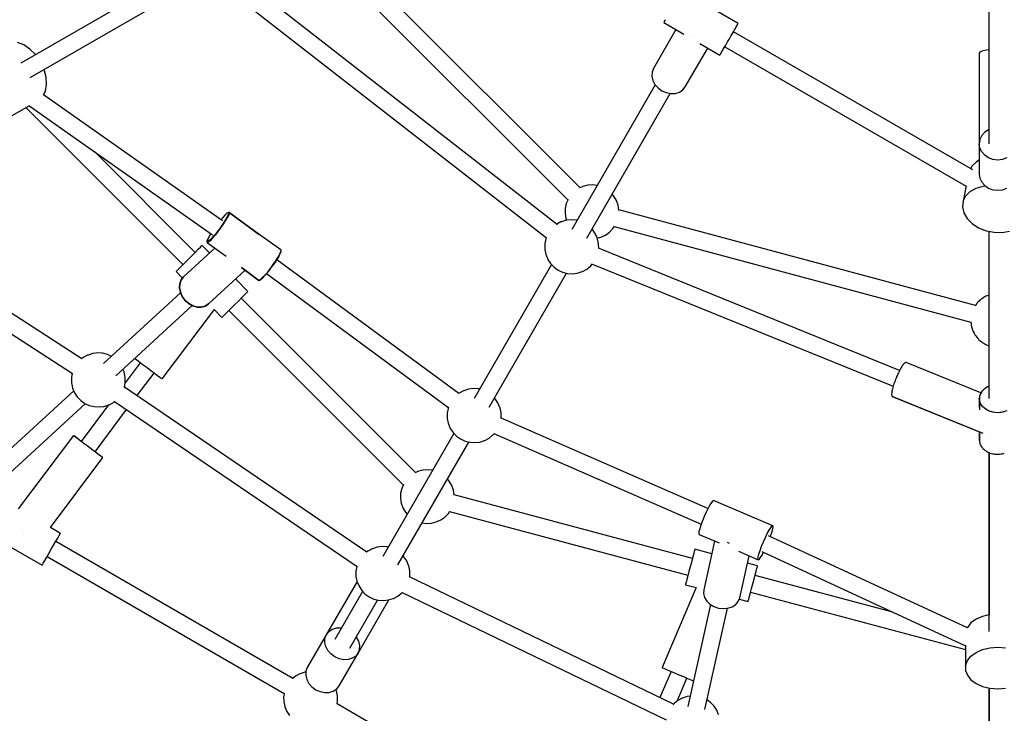
# Model space of a CAD drawing. Units: millimetres. Extents: x 7846 to 17101, y -4343 to 6648.
# Drawn here: x 10942 to 11852, y 1534 to 2176 of the extents above; entities that cross this region are included whole.
import ezdxf

# ---------------------------------------------------------------- set-up
doc = ezdxf.new("R2010")
doc.units = ezdxf.units.MM
doc.layers.add('PV-FCD', color=7, linetype='Continuous')

# ---------------------------------------------------------------- blocks, each defined once
blk = doc.blocks.new('*U1')
at = {"layer": 'PV-FCD'}
for p, q in [((2375.12, 2061.29), (2375.12, 2548.16)), ((1997.14, 2020.69), (1755.81, 2262.02)), ((1744.47, 2250.73), (1985.8, 2009.4)), ((1480.43, 2136.1), (1620.89, 2217.2)), ((1976.18, 1986.46), (1685.98, 2212.52)), ((1628.89, 2203.34), (1488.43, 2122.24)), ((1672.33, 2203.02), (1966.11, 1974.18)), ((2143.31, 2172.68), (2091.35, 2202.68)), ((2075.48, 2175.18), (2074.95, 2174.27)), ((2076, 2176.08), (2075.48, 2175.18)), ((2076, 2176.09), (2076, 2176.08)), ((2085.7, 2166.88), (2064.89, 2130.85)), ((2074.69, 2173.83), (2074.44, 2173.38)), ((2074.44, 2173.38), (2093.07, 2162.63)), ((2074.44, 2173.38), (2074.44, 2173.38)), ((2074.44, 2173.38), (2093.05, 2162.64)), ((2074.95, 2174.26), (2074.69, 2173.83)), ((2074.95, 2174.27), (2074.95, 2174.27)), ((2074.95, 2174.27), (2074.95, 2174.26)), ((2138.85, 2164.95), (2139.82, 2166.64)), ((2139.82, 2166.64), (2139.83, 2166.64)), ((2139.83, 2166.64), (2139.84, 2166.65)), ((2139.84, 2166.65), (2140.64, 2168.04)), ((2140.64, 2168.04), (2141.44, 2169.43)), ((2141.44, 2169.44), (2141.45, 2169.45)), ((2141.44, 2169.43), (2141.44, 2169.44)), ((2141.45, 2169.45), (2142.03, 2170.45)), ((2142.03, 2170.45), (2142.61, 2171.45)), ((2142.61, 2171.46), (2142.93, 2172.01)), ((2142.61, 2171.46), (2142.61, 2171.46)), ((2142.61, 2171.45), (2142.61, 2171.46)), ((2142.93, 2172.01), (2143.25, 2172.56)), ((2143.25, 2172.56), (2143.28, 2172.62)), ((2143.25, 2172.56), (2143.25, 2172.56)), ((2143.25, 2172.56), (2143.25, 2172.56)), ((2143.28, 2172.62), (2143.31, 2172.68)), ((2101.98, 2161.09), (2101.97, 2161.1)), ((2101.99, 2161.09), (2101.98, 2161.09)), ((2133.51, 2155.69), (2134.61, 2157.6)), ((2134.61, 2157.6), (2135.71, 2159.51)), ((2135.71, 2159.51), (2135.72, 2159.52)), ((2135.72, 2159.53), (2136.8, 2161.39)), ((2135.72, 2159.52), (2135.72, 2159.53)), ((2136.8, 2161.39), (2137.87, 2163.25)), ((2137.87, 2163.25), (2137.88, 2163.26)), ((2137.88, 2163.27), (2138.85, 2164.95)), ((2137.88, 2163.26), (2137.88, 2163.27)), ((2360.16, 2037.19), (2138.86, 2164.96)), ((1482.87, 2152.77), (1477.05, 2154.91)), ((1488.62, 2148.91), (1482.87, 2152.77)), ((1493.73, 2143.78), (1488.62, 2148.91)), ((2094.34, 2113.85), (2115.14, 2149.88)), ((2107.77, 2154.14), (2126.4, 2143.38)), ((2107.79, 2154.13), (2126.4, 2143.38)), ((2128.72, 2147.41), (2129.48, 2148.72)), ((2129.48, 2148.72), (2129.49, 2148.73)), ((2129.49, 2148.74), (2130.43, 2150.36)), ((2129.49, 2148.73), (2129.49, 2148.74)), ((2130.43, 2150.36), (2131.37, 2151.99)), ((2130.86, 2151.1), (2354.09, 2022.22)), ((2131.37, 2152), (2131.38, 2152.01)), ((2131.37, 2151.99), (2131.37, 2152)), ((2131.38, 2152.01), (2132.44, 2153.84)), ((2132.44, 2153.84), (2133.49, 2155.67)), ((2133.49, 2155.67), (2133.5, 2155.68)), ((2133.5, 2155.68), (2133.51, 2155.69)), ((2374.62, 2148.15), (2371.1, 2147.58)), ((2375.12, 2148.2), (2374.62, 2148.15)), ((2126.4, 2143.38), (2126.65, 2143.83)), ((2126.4, 2143.38), (2126.4, 2143.38)), ((2126.65, 2143.83), (2126.91, 2144.26)), ((2126.91, 2144.27), (2127.44, 2145.18)), ((2126.91, 2144.27), (2126.91, 2144.27)), ((2126.91, 2144.26), (2126.91, 2144.27)), ((2127.44, 2145.18), (2127.96, 2146.08)), ((2127.96, 2146.09), (2127.97, 2146.1)), ((2127.96, 2146.08), (2127.96, 2146.09)), ((2127.97, 2146.1), (2128.72, 2147.41)), ((2366.7, 2145.95), (2366.12, 2145.01)), ((2366.12, 2145.01), (2366.12, 2061.29)), ((2368.39, 2146.83), (2366.7, 2145.95)), ((2371.1, 2147.58), (2368.39, 2146.83)), ((1503.62, 2122.93), (1501.73, 2129.92)), ((2064.89, 2130.85), (2063.61, 2127.47)), ((1504.09, 2116.03), (1503.62, 2122.93)), ((2063.61, 2127.47), (2063.42, 2123.74)), ((2063.42, 2123.74), (2064.33, 2119.92)), ((1503.03, 2109.91), (1504.09, 2116.03)), ((2066.63, 2115.86), (1989.36, 1982.03)), ((2064.33, 2119.92), (2066.28, 2116.26)), ((2066.28, 2116.26), (2069.15, 2113.02)), ((2069.15, 2113.02), (2072.72, 2110.41)), ((2092.05, 2111.05), (2094.34, 2113.85)), ((1666.66, 1990.14), (1501.27, 2106.54)), ((1501.3, 2106.53), (1503.03, 2109.91)), ((2003.25, 1974.08), (2080.49, 2107.86)), ((2072.72, 2110.41), (2076.77, 2108.62)), ((2076.77, 2108.62), (2081.01, 2107.76)), ((2081.01, 2107.76), (2085.15, 2107.9)), ((2085.15, 2107.9), (2088.92, 2109.02)), ((2088.92, 2109.02), (2092.05, 2111.05)), ((1470.11, 2086.26), (1487.85, 2096.5)), ((1484.83, 2094.76), (1630.07, 1949.52)), ((1487.73, 2096.59), (1657.43, 1977.15)), ((2368.39, 2068.81), (2366.7, 2065.18)), ((2371.1, 2071.92), (2368.39, 2068.81)), ((2374.62, 2074.31), (2371.1, 2071.92)), ((2375.12, 2074.5), (2374.62, 2074.31)), ((2366.7, 2065.18), (2366.12, 2061.29)), ((2366.7, 2057.39), (2366.12, 2061.29)), ((2366.12, 2061.29), (2366.12, 2033.33)), ((2368.39, 2053.77), (2366.7, 2057.39)), ((1641.38, 1960.84), (1548.17, 2054.05)), ((2371.1, 2050.65), (2368.39, 2053.77)), ((2374.62, 2048.26), (2371.1, 2050.65)), ((2378.72, 2046.76), (2374.62, 2048.26)), ((2391.62, 2048.26), (2387.52, 2046.76)), ((2359.36, 2040.65), (2358.2, 2038.32)), ((2363.44, 2044.75), (2359.36, 2040.65)), ((2366.12, 2046.25), (2363.44, 2044.75)), ((2383.12, 2046.25), (2378.72, 2046.76)), ((2387.52, 2046.76), (2383.12, 2046.25)), ((2366.12, 2033.33), (2366.7, 2029.44)), ((1999.8, 2021.92), (1996.78, 2020.53)), ((2004.26, 2023.04), (1999.8, 2021.92)), ((2008.84, 2023.32), (2004.26, 2023.04)), ((2012.91, 2022.82), (2008.84, 2023.32)), ((2354.11, 2022.33), (2351.15, 2008.28)), ((2363.15, 2020.34), (2369.73, 2022.21)), ((2366.7, 2029.44), (2368.39, 2025.81)), ((2368.39, 2025.81), (2371.1, 2022.7)), ((2369.73, 2022.21), (2371.61, 2022.34)), ((2371.1, 2022.7), (2374.62, 2020.31)), ((2028.39, 2012.82), (2026.74, 2014.76)), ((2030.69, 2008.85), (2028.39, 2012.82)), ((2351.15, 2008.28), (2353.56, 2013.16)), ((2353.56, 2013.16), (2357.65, 2017.26)), ((2357.65, 2017.26), (2363.15, 2020.34)), ((2374.62, 2020.31), (2378.72, 2018.8)), ((2378.72, 2018.8), (2383.12, 2018.29)), ((2383.12, 2018.29), (2387.52, 2018.8)), ((2387.52, 2018.8), (2391.62, 2020.31)), ((1536.48, 1862.33), (1319.84, 2002.88)), ((1984.35, 2005.99), (1983.37, 2001.5)), ((1985.96, 2009.77), (1984.35, 2005.99)), ((2032.22, 2004.51), (2030.69, 2008.85)), ((2032.92, 1999.97), (2032.22, 2004.51)), ((2351.15, 2008.28), (2350.57, 2002.95)), ((2350.57, 2002.95), (2351.85, 1997.49)), ((1666.96, 1993.24), (1665.23, 1991.15)), ((1669.04, 1995.52), (1666.96, 1993.24)), ((1670.66, 1996.98), (1669.04, 1995.52)), ((1670.83, 1993.63), (1669.29, 1990.79)), ((1671.69, 1997.53), (1670.66, 1996.98)), ((1671.78, 1995.79), (1670.83, 1993.63)), ((1672.32, 1995.43), (1671.05, 1993.01)), ((1671.05, 1993.01), (1672.32, 1995.43)), ((1672.08, 1997.25), (1671.69, 1997.53)), ((1671.69, 1997.53), (1672.08, 1997.12)), ((1672.06, 1997.75), (1671.73, 1997.5)), ((1671.73, 1997.5), (1672.06, 1997.75)), ((1672.08, 1997.12), (1671.78, 1995.79)), ((1672.84, 1997.89), (1672.06, 1997.75)), ((1672.06, 1997.75), (1672.84, 1997.89)), ((1672.93, 1997.1), (1672.32, 1995.43)), ((1672.32, 1995.43), (1672.93, 1997.1)), ((1672.84, 1997.89), (1672.93, 1997.1)), ((1700.38, 1977.28), (1672.84, 1997.89)), ((1672.93, 1997.1), (1672.84, 1997.89)), ((1672.84, 1997.89), (1700.38, 1977.28)), ((1983.37, 2001.5), (1983.23, 1996.91)), ((1983.23, 1996.91), (1983.93, 1992.37)), ((2362.48, 1911.76), (2032.91, 2000.07)), ((2032.91, 1999.68), (2032.92, 1999.97)), ((2351.85, 1997.49), (2354.91, 1992.25)), ((1306.73, 1992.34), (1527.82, 1848.9)), ((1667.26, 1987.45), (1664.89, 1983.85)), ((1666.92, 1986.58), (1664.97, 1983.88)), ((1664.97, 1983.88), (1666.92, 1986.58)), ((1669.21, 1989.99), (1666.92, 1986.58)), ((1666.92, 1986.58), (1669.21, 1989.99)), ((1669.29, 1990.79), (1667.26, 1987.45)), ((1671.05, 1993.01), (1669.21, 1989.99)), ((1669.21, 1989.99), (1671.05, 1993.01)), ((1979.45, 1989), (1975.59, 1986.92)), ((1979.85, 1989.13), (1979.45, 1989)), ((1984.23, 1990.51), (1979.85, 1989.13)), ((1983.93, 1992.37), (1984.57, 1990.56)), ((1988.8, 1991.07), (1984.23, 1990.51)), ((1993.38, 1990.77), (1988.8, 1991.07)), ((1994.28, 1990.54), (1993.38, 1990.77)), ((2027.47, 1982.83), (2028.88, 1984.97)), ((2028.67, 1984.64), (2358.28, 1896.32)), ((2354.91, 1992.25), (2359.56, 1987.55)), ((2359.56, 1987.55), (2365.51, 1983.7)), ((1654.26, 1975.54), (1652.99, 1973.12)), ((1652.99, 1973.12), (1654.26, 1975.54)), ((1655.9, 1978.23), (1654.26, 1975.54)), ((1654.26, 1975.54), (1655.9, 1978.23)), ((1659.02, 1976.38), (1656.65, 1973.76)), ((1656.65, 1973.76), (1659.02, 1976.38)), ((1659.74, 1976.84), (1657.33, 1973.9)), ((1661.65, 1979.53), (1659.02, 1976.38)), ((1659.02, 1976.38), (1661.65, 1979.53)), ((1662.32, 1980.23), (1659.74, 1976.84)), ((1664.34, 1983.01), (1661.65, 1979.53)), ((1661.65, 1979.53), (1664.34, 1983.01)), ((1663.56, 1981.98), (1662.32, 1980.23)), ((1664.89, 1983.85), (1663.83, 1982.37)), ((1664.89, 1983.77), (1664.34, 1983.01)), ((1664.34, 1983.01), (1664.89, 1983.77)), ((1720.38, 1963.26), (1699.12, 1978.22)), ((2008.91, 1981.7), (2008.12, 1982.52)), ((2011.42, 1977.85), (2008.91, 1981.7)), ((2013.18, 1973.6), (2011.42, 1977.85)), ((2012.97, 1974.11), (2016.35, 1974.96)), ((2016.35, 1974.96), (2020.52, 1976.88)), ((2020.52, 1976.88), (2024.27, 1979.54)), ((2024.27, 1979.54), (2027.47, 1982.83)), ((2365.51, 1983.7), (2372.38, 1980.93)), ((2372.38, 1980.93), (2379.75, 1979.42)), ((2375.12, 1825.57), (2375.12, 1980.37)), ((2379.75, 1979.42), (2387.15, 1979.26)), ((2387.15, 1979.26), (2394.11, 1980.46)), ((1646.14, 1965.59), (1647.34, 1966.79)), ((1647.34, 1966.79), (1647.75, 1967.2)), ((1647.75, 1967.2), (1654.66, 1960.29)), ((1652.43, 1971.01), (1652.21, 1970.03)), ((1652.21, 1970.03), (1652.6, 1969.62)), ((1652.99, 1973.12), (1652.38, 1971.45)), ((1652.38, 1971.45), (1652.99, 1973.12)), ((1652.38, 1971.45), (1652.47, 1970.66)), ((1652.47, 1970.66), (1652.38, 1971.45)), ((1653.25, 1970.8), (1652.47, 1970.66)), ((1652.47, 1970.66), (1653.25, 1970.8)), ((1652.47, 1970.66), (1652.85, 1970.38)), ((1652.85, 1970.38), (1652.47, 1970.66)), ((1653.63, 1970.17), (1652.6, 1969.62)), ((1652.6, 1969.62), (1669.88, 1957.46)), ((1654.68, 1971.86), (1653.25, 1970.8)), ((1653.25, 1970.8), (1654.68, 1971.86)), ((1655.25, 1971.63), (1653.63, 1970.17)), ((1656.65, 1973.76), (1654.68, 1971.86)), ((1654.68, 1971.86), (1656.65, 1973.76)), ((1657.33, 1973.9), (1655.25, 1971.63)), ((1964.53, 1968.39), (1964.48, 1967.92)), ((1964.48, 1967.92), (1964.55, 1963.4)), ((1965.28, 1972.61), (1964.53, 1968.39)), ((1965.37, 1972.98), (1965.28, 1972.61)), ((1965.53, 1973.47), (1965.37, 1972.98)), ((1965.74, 1974.07), (1965.53, 1973.47)), ((1965.86, 1974.37), (1965.74, 1974.07)), ((2013.33, 1973.22), (2013.18, 1973.6)), ((2014.26, 1968.8), (2013.33, 1973.22)), ((2014.33, 1964.56), (2014.26, 1968.8)), ((1659.52, 1964.75), (1630.56, 1938.16)), ((1630.56, 1938.16), (1659.52, 1964.75)), ((1635.73, 1955.18), (1638.84, 1958.29)), ((1638.84, 1958.29), (1641.74, 1961.19)), ((1641.74, 1961.19), (1644.23, 1963.68)), ((1644.23, 1963.68), (1646.14, 1965.59)), ((1716.88, 1954.32), (1718.72, 1957.34)), ((1718.72, 1957.34), (1716.88, 1954.32)), ((1717.98, 1956.52), (1719.53, 1959.36)), ((1718.72, 1957.34), (1719.99, 1959.76)), ((1719.99, 1959.76), (1718.72, 1957.34)), ((1719.53, 1959.36), (1720.48, 1961.52)), ((1719.99, 1959.76), (1720.6, 1961.42)), ((1720.6, 1961.42), (1719.99, 1959.76)), ((1720.77, 1962.85), (1720.38, 1963.26)), ((1720.48, 1961.52), (1720.77, 1962.85)), ((1720.6, 1961.42), (1720.55, 1961.86)), ((1720.55, 1961.86), (1720.6, 1961.42)), ((1964.55, 1963.4), (1965.47, 1958.98)), ((1965.47, 1958.98), (1965.62, 1958.59)), ((1965.62, 1958.59), (1967.39, 1954.34)), ((2292.48, 1851.7), (2014.09, 1964.65)), ((1627.23, 1946.68), (1629.72, 1949.17)), ((1629.72, 1949.17), (1632.62, 1952.07)), ((1632.62, 1952.07), (1635.73, 1955.18)), ((1712.01, 1947.34), (1714.59, 1950.91)), ((1714.59, 1950.91), (1712.01, 1947.34)), ((1712.53, 1948.1), (1713.58, 1949.58)), ((1713.58, 1949.58), (1715.96, 1953.18)), ((1714.59, 1950.91), (1716.88, 1954.32)), ((1716.88, 1954.32), (1714.59, 1950.91)), ((1715.96, 1953.18), (1717.98, 1956.52)), ((1884.96, 1830.2), (1716.71, 1954.07)), ((1970.68, 1949.68), (1899.15, 1825.78)), ((1967.39, 1954.34), (1969.9, 1950.49)), ((1969.9, 1950.49), (1973.08, 1947.18)), ((2003.33, 1945.34), (2006.83, 1948.19)), ((2006.83, 1948.19), (2007.17, 1948.54)), ((2007.17, 1948.54), (2008.28, 1949.87)), ((2007.7, 1950.11), (2286.51, 1836.99)), ((1623.71, 1943.16), (1624.12, 1943.57)), ((1629.74, 1937.12), (1623.71, 1943.16)), ((1624.12, 1943.57), (1625.32, 1944.77)), ((1625.32, 1944.77), (1627.23, 1946.68)), ((1653.55, 1913.11), (1687.6, 1944.38)), ((1687.6, 1944.38), (1653.55, 1913.11)), ((1684.08, 1947.01), (1700.14, 1934.99)), ((1700.14, 1934.99), (1684.08, 1947.01)), ((1703.94, 1937.36), (1706.02, 1939.63)), ((1704.32, 1938.09), (1706.69, 1940.71)), ((1706.69, 1940.71), (1704.32, 1938.09)), ((1706.02, 1939.63), (1708.44, 1942.57)), ((1706.69, 1940.71), (1709.32, 1943.86)), ((1709.32, 1943.86), (1706.69, 1940.71)), ((1707.33, 1941.22), (1875.82, 1817.18)), ((1708.44, 1942.57), (1711.01, 1945.96)), ((1709.32, 1943.86), (1710.78, 1945.75)), ((1710.78, 1945.75), (1709.32, 1943.86)), ((1711.01, 1945.96), (1711.78, 1947.04)), ((1711.24, 1946.34), (1712.01, 1947.34)), ((1712.01, 1947.34), (1711.24, 1946.34)), ((1913.04, 1817.83), (1984.53, 1941.66)), ((1973.08, 1947.18), (1976.81, 1944.5)), ((1976.81, 1944.5), (1980.97, 1942.56)), ((1980.97, 1942.56), (1985.42, 1941.43)), ((1985.42, 1941.43), (1990.01, 1941.13)), ((1990.01, 1941.13), (1994.57, 1941.68)), ((1994.57, 1941.68), (1998.96, 1943.07)), ((1998.96, 1943.07), (1999.36, 1943.2)), ((1999.36, 1943.2), (2003.33, 1945.34)), ((1627.1, 1931.89), (1626.86, 1928)), ((1626.86, 1928), (1627.1, 1931.89)), ((1628.36, 1935.36), (1627.1, 1931.89)), ((1627.1, 1931.89), (1628.36, 1935.36)), ((1630.56, 1938.16), (1628.36, 1935.36)), ((1628.36, 1935.36), (1630.56, 1938.16)), ((1678.72, 1936.23), (1690.17, 1924.77)), ((1700.14, 1934.99), (1700.92, 1935.13)), ((1700.92, 1935.13), (1700.14, 1934.99)), ((1700.92, 1935.13), (1702.35, 1936.19)), ((1702.35, 1936.19), (1700.92, 1935.13)), ((1701.26, 1935.38), (1701.29, 1935.35)), ((1701.29, 1935.35), (1702.32, 1935.9)), ((1702.32, 1935.9), (1703.94, 1937.36)), ((1702.35, 1936.19), (1704.32, 1938.09)), ((1704.32, 1938.09), (1702.35, 1936.19)), ((1627.88, 1923.47), (1556.7, 1858.11)), ((1626.86, 1928), (1627.66, 1923.95)), ((1627.66, 1923.95), (1626.86, 1928)), ((1627.66, 1923.95), (1629.43, 1920.02)), ((1629.43, 1920.02), (1627.66, 1923.95)), ((1627.67, 1923.28), (1627.85, 1923.52)), ((1686.65, 1921.25), (1684.16, 1918.76)), ((1688.56, 1923.16), (1686.65, 1921.25)), ((1689.76, 1924.36), (1688.56, 1923.16)), ((1690.17, 1924.77), (1689.76, 1924.36)), ((2373.45, 1920.79), (2372.02, 1920.23)), ((2374.84, 1921.43), (2373.45, 1920.79)), ((2375.12, 1921.5), (2374.84, 1921.43)), ((1567.95, 1846.74), (1638.69, 1911.69)), ((1629.43, 1920.02), (1632.07, 1916.46)), ((1632.07, 1916.46), (1629.43, 1920.02)), ((1632.07, 1916.46), (1635.38, 1913.54)), ((1635.38, 1913.54), (1632.07, 1916.46)), ((1635.38, 1913.54), (1639.15, 1911.43)), ((1639.15, 1911.43), (1635.38, 1913.54)), ((1639.15, 1911.43), (1643.12, 1910.3)), ((1643.12, 1910.3), (1639.15, 1911.43)), ((1647.02, 1910.21), (1650.58, 1911.17)), ((1650.58, 1911.17), (1647.02, 1910.21)), ((1650.58, 1911.17), (1653.55, 1913.11)), ((1653.55, 1913.11), (1650.58, 1911.17)), ((1678.15, 1912.75), (1675.04, 1909.64)), ((1681.26, 1915.86), (1678.15, 1912.75)), ((1684.16, 1918.76), (1681.26, 1915.86)), ((1845.01, 1757.21), (1683.81, 1918.41)), ((2362.88, 1912.28), (2362.24, 1911.44)), ((2363.72, 1913.56), (2362.88, 1912.28)), ((2364.26, 1914.11), (2363.72, 1913.56)), ((2364.72, 1914.72), (2364.26, 1914.11)), ((2365.85, 1915.75), (2364.72, 1914.72)), ((2366.92, 1916.85), (2365.85, 1915.75)), ((2367.55, 1917.3), (2366.92, 1916.85)), ((2368.11, 1917.81), (2367.55, 1917.3)), ((2369.42, 1918.62), (2368.11, 1917.81)), ((2370.67, 1919.51), (2369.42, 1918.62)), ((2371.37, 1919.83), (2370.67, 1919.51)), ((2372.02, 1920.23), (2371.37, 1919.83)), ((1658.78, 1908.09), (1610.53, 1843.77)), ((1643.12, 1910.3), (1647.02, 1910.21)), ((1647.02, 1910.21), (1643.12, 1910.3)), ((1666.13, 1900.73), (1658.78, 1908.09)), ((1667.74, 1902.34), (1666.54, 1901.14)), ((1669.65, 1904.25), (1667.74, 1902.34)), ((1672.14, 1906.74), (1669.65, 1904.25)), ((1675.04, 1909.64), (1672.14, 1906.74)), ((1672.5, 1907.1), (1833.68, 1745.92)), ((1666.54, 1901.14), (1666.13, 1900.73)), ((2358.28, 1896.71), (2358.27, 1896.42)), ((2358.27, 1896.42), (2358.51, 1894.9)), ((2358.51, 1894.9), (2358.65, 1893.37)), ((2358.65, 1893.37), (2358.86, 1892.64)), ((2358.86, 1892.64), (2358.97, 1891.88)), ((2358.97, 1891.88), (2359.48, 1890.43)), ((2359.48, 1890.43), (2359.9, 1888.96)), ((2359.9, 1888.96), (2360.25, 1888.27)), ((2360.25, 1888.27), (2360.5, 1887.54)), ((2360.5, 1887.54), (2361.27, 1886.22)), ((2361.27, 1886.22), (2361.95, 1884.84)), ((2361.95, 1884.84), (2362.41, 1884.23)), ((2362.41, 1884.23), (2362.8, 1883.57)), ((2362.8, 1883.57), (2363.8, 1882.4)), ((2363.8, 1882.4), (2364.72, 1881.18)), ((2364.72, 1881.18), (2365.29, 1880.66)), ((2365.29, 1880.66), (2365.79, 1880.08)), ((2365.79, 1880.08), (2366.98, 1879.12)), ((2366.98, 1879.12), (2368.11, 1878.08)), ((2368.11, 1878.08), (2368.77, 1877.68)), ((2368.77, 1877.68), (2369.37, 1877.2)), ((2369.37, 1877.2), (2370.72, 1876.47)), ((2370.72, 1876.47), (2372.02, 1875.67)), ((2372.02, 1875.67), (2372.74, 1875.39)), ((2372.74, 1875.39), (2373.41, 1875.02)), ((2373.41, 1875.02), (2374.87, 1874.56)), ((1541.92, 1865.72), (1537.94, 1863.58)), ((1542.31, 1865.85), (1541.92, 1865.72)), ((1546.7, 1867.24), (1542.31, 1865.85)), ((1551.26, 1867.79), (1546.7, 1867.24)), ((1555.85, 1867.49), (1551.26, 1867.79)), ((1560.3, 1866.35), (1555.85, 1867.49)), ((1563.87, 1864.69), (1560.3, 1866.35)), ((2374.87, 1874.56), (2375.12, 1874.47)), ((1537.94, 1863.58), (1536.44, 1862.36)), ((1590.55, 1858.76), (1576.7, 1840.3)), ((1587.32, 1861.19), (1585.32, 1862.68)), ((1590.13, 1859.07), (1587.32, 1861.19)), ((1593.41, 1856.61), (1590.13, 1859.07)), ((1596.93, 1853.97), (1593.41, 1856.61)), ((2295.69, 1856.9), (2295.27, 1856.38)), ((2296.15, 1857.53), (2295.69, 1856.9)), ((2296.45, 1857.82), (2296.15, 1857.53)), ((2296.78, 1858.22), (2296.45, 1857.82)), ((2297.12, 1858.46), (2296.78, 1858.22)), ((2297.5, 1858.82), (2297.12, 1858.46)), ((2297.72, 1858.87), (2297.5, 1858.82)), ((2297.98, 1859.05), (2297.72, 1858.87)), ((2298.21, 1858.98), (2297.98, 1859.05)), ((2298.49, 1859.04), (2298.21, 1858.98)), ((2367.67, 1830.98), (2298.49, 1859.04)), ((1527.68, 1848.99), (1526.99, 1845.12)), ((1575.65, 1850.32), (1574.6, 1852.84)), ((1575.8, 1849.94), (1575.65, 1850.32)), ((1576.72, 1845.52), (1575.8, 1849.94)), ((1587.56, 1828.17), (1603.32, 1849.18)), ((1600.45, 1851.33), (1596.93, 1853.97)), ((1603.73, 1848.87), (1600.45, 1851.33)), ((1606.55, 1846.76), (1603.73, 1848.87)), ((2290.9, 1848.53), (2290.4, 1847.39)), ((2291.3, 1849.34), (2290.9, 1848.53)), ((2291.7, 1850.2), (2291.3, 1849.34)), ((2292.22, 1851.17), (2291.7, 1850.2)), ((2292.73, 1852.21), (2292.22, 1851.17)), ((2293.13, 1852.88), (2292.73, 1852.21)), ((2293.53, 1853.64), (2293.13, 1852.88)), ((2294.02, 1854.41), (2293.53, 1853.64)), ((2294.53, 1855.28), (2294.02, 1854.41)), ((2294.88, 1855.77), (2294.53, 1855.28)), ((2295.27, 1856.38), (2294.88, 1855.77)), ((1526.99, 1845.12), (1526.94, 1844.64)), ((1526.94, 1844.64), (1527.02, 1840.12)), ((1527.02, 1840.12), (1527.94, 1835.7)), ((1575.99, 1836.31), (1576.74, 1840.52)), ((1576.79, 1841), (1576.72, 1845.52)), ((1576.74, 1840.52), (1576.79, 1841)), ((1608.71, 1845.14), (1606.55, 1846.76)), ((1610.07, 1844.12), (1608.71, 1845.14)), ((1610.53, 1843.77), (1610.07, 1844.12)), ((2287.24, 1839.27), (2286.84, 1838.13)), ((2287.59, 1840.37), (2287.24, 1839.27)), ((2287.93, 1841.28), (2287.59, 1840.37)), ((2288.24, 1842.17), (2287.93, 1841.28)), ((2288.7, 1843.33), (2288.24, 1842.17)), ((2289.14, 1844.49), (2288.7, 1843.33)), ((2289.53, 1845.38), (2289.14, 1844.49)), ((2289.89, 1846.28), (2289.53, 1845.38)), ((2290.4, 1847.39), (2289.89, 1846.28)), ((1529.13, 1832.8), (1435.32, 1746.65)), ((1527.94, 1835.7), (1528.09, 1835.32)), ((1528.09, 1835.32), (1529.85, 1831.07)), ((1529.85, 1831.07), (1532.37, 1827.22)), ((1575.84, 1835.74), (1575.9, 1835.93)), ((1575.9, 1835.93), (1575.99, 1836.31)), ((1799.87, 1683.57), (1575.94, 1836.08)), ((1885.26, 1830.61), (1884.86, 1830.28)), ((1889.24, 1832.75), (1885.26, 1830.61)), ((1889.64, 1832.88), (1889.24, 1832.75)), ((1894.02, 1834.26), (1889.64, 1832.88)), ((1898.59, 1834.82), (1894.02, 1834.26)), ((1903.17, 1834.52), (1898.59, 1834.82)), ((1904.07, 1834.29), (1903.17, 1834.52)), ((2285.1, 1829.72), (2285.07, 1829.08)), ((2285.17, 1830.85), (2285.08, 1830.25)), ((2285.08, 1830.25), (2285.1, 1829.72)), ((2285.2, 1831.35), (2285.17, 1830.85)), ((2285.37, 1832.22), (2285.2, 1831.35)), ((2285.49, 1833), (2285.37, 1832.22)), ((2285.68, 1833.76), (2285.49, 1833)), ((2285.81, 1834.44), (2285.68, 1833.76)), ((2286.1, 1835.48), (2285.81, 1834.44)), ((2286.34, 1836.45), (2286.1, 1835.48)), ((2286.62, 1837.31), (2286.34, 1836.45)), ((2286.84, 1838.13), (2286.62, 1837.31)), ((2367.57, 1830.85), (2366.32, 1827.58)), ((2368.39, 1832.1), (2366.7, 1828.95)), ((2369.88, 1833.76), (2367.57, 1830.85)), ((2371.1, 1834.8), (2368.39, 1832.1)), ((2373.09, 1836.12), (2369.88, 1833.76)), ((2374.62, 1836.88), (2371.1, 1834.8)), ((2375.12, 1836.96), (2373.09, 1836.12)), ((2375.12, 1837.04), (2374.62, 1836.88)), ((1446.57, 1735.28), (1539.87, 1820.95)), ((1532.37, 1827.22), (1535.54, 1823.9)), ((1535.54, 1823.9), (1539.28, 1821.22)), ((1539.28, 1821.22), (1543.44, 1819.28)), ((1561.82, 1819.92), (1565.8, 1822.06)), ((1565.8, 1822.06), (1567.2, 1823.2)), ((1566.88, 1822.94), (1791.01, 1670.31)), ((1918.69, 1825.45), (1917.91, 1826.27)), ((1921.21, 1821.6), (1918.69, 1825.45)), ((1922.97, 1817.35), (1921.21, 1821.6)), ((2285.07, 1829.08), (2285.14, 1828.8)), ((2285.14, 1828.8), (2285.16, 1828.39)), ((2285.16, 1828.39), (2285.31, 1828.15)), ((2285.31, 1828.15), (2285.41, 1827.78)), ((2285.41, 1827.78), (2369.38, 1793.71)), ((2285.6, 1827.7), (2285.7, 1827.54)), ((2285.7, 1827.54), (2368.35, 1794.01)), ((2366.7, 1828.95), (2366.12, 1825.57)), ((2366.7, 1822.19), (2366.12, 1825.57)), ((2366.12, 1825.57), (2366.12, 1817.22)), ((2366.32, 1827.58), (2366.21, 1824.17)), ((2367.26, 1820.86), (2366.21, 1824.17)), ((2366.21, 1824.17), (2366.21, 1815.3)), ((2368.39, 1819.04), (2366.7, 1822.19)), ((2369.38, 1817.87), (2367.26, 1820.86)), ((1561.28, 1819.74), (1536, 1786.04)), ((1543.44, 1819.28), (1547.89, 1818.15)), ((1547.89, 1818.15), (1552.47, 1817.85)), ((1548.77, 1776.46), (1577.97, 1815.39)), ((1552.47, 1817.85), (1557.04, 1818.4)), ((1557.04, 1818.4), (1561.42, 1819.79)), ((1561.42, 1819.79), (1561.82, 1819.92)), ((1874.32, 1812.14), (1874.27, 1811.67)), ((1874.27, 1811.67), (1874.34, 1807.15)), ((1875.07, 1816.36), (1874.32, 1812.14)), ((1875.16, 1816.73), (1875.07, 1816.36)), ((1875.32, 1817.22), (1875.16, 1816.73)), ((1875.41, 1817.48), (1875.32, 1817.22)), ((1923.12, 1816.97), (1922.97, 1817.35)), ((1924.04, 1812.55), (1923.12, 1816.97)), ((1924.12, 1808.03), (1924.04, 1812.55)), ((2371.1, 1816.33), (2368.39, 1819.04)), ((2372.45, 1815.4), (2369.38, 1817.87)), ((2374.62, 1814.26), (2371.1, 1816.33)), ((2376.24, 1813.63), (2372.45, 1815.4)), ((2378.72, 1812.95), (2374.62, 1814.26)), ((2380.49, 1812.66), (2376.24, 1813.63)), ((2383.12, 1812.51), (2378.72, 1812.95)), ((2384.93, 1812.58), (2380.49, 1812.66)), ((2387.52, 1812.95), (2383.12, 1812.51)), ((2389.24, 1813.39), (2384.93, 1812.58)), ((2391.62, 1814.26), (2387.52, 1812.95)), ((1874.34, 1807.15), (1875.26, 1802.73)), ((1875.26, 1802.73), (1875.41, 1802.34)), ((1875.41, 1802.34), (1877.18, 1798.09)), ((2115.33, 1723.92), (1923.67, 1807.81)), ((1924.08, 1807.64), (1924.12, 1808.03)), ((1880.47, 1793.43), (1814.79, 1679.67)), ((1877.18, 1798.09), (1879.69, 1794.24)), ((1879.69, 1794.24), (1882.87, 1790.93)), ((1916.96, 1792.29), (1917.63, 1793.1)), ((1917.47, 1793.17), (2109.04, 1709.32)), ((2366.12, 1794.91), (2366.12, 1787.16)), ((2366.21, 1794.87), (2366.21, 1785.76)), ((2376.22, 1794.42), (2376.23, 1794.43)), ((2376.22, 1794.42), (2376.22, 1794.42)), ((1528.79, 1791.45), (1477.83, 1723.51)), ((1529.25, 1791.1), (1528.79, 1791.45)), ((1529.25, 1791.1), (1528.79, 1791.45)), ((1530.61, 1790.08), (1529.25, 1791.1)), ((1530.61, 1790.09), (1529.25, 1791.1)), ((1532.78, 1788.47), (1530.61, 1790.09)), ((1532.76, 1788.45), (1530.61, 1790.08)), ((1535.58, 1786.34), (1532.76, 1788.45)), ((1535.59, 1786.36), (1532.78, 1788.47)), ((1538.86, 1783.88), (1535.58, 1786.34)), ((1536.01, 1786.05), (1535.59, 1786.36)), ((1542.38, 1781.24), (1538.86, 1783.88)), ((1828.68, 1671.71), (1894.32, 1785.41)), ((1882.87, 1790.93), (1886.6, 1788.25)), ((1886.6, 1788.25), (1890.76, 1786.31)), ((1890.76, 1786.31), (1895.21, 1785.18)), ((1895.21, 1785.18), (1899.8, 1784.88)), ((1899.8, 1784.88), (1904.36, 1785.43)), ((1904.36, 1785.43), (1908.75, 1786.82)), ((1908.75, 1786.82), (1909.14, 1786.95)), ((1909.14, 1786.95), (1913.12, 1789.09)), ((1913.12, 1789.09), (1916.62, 1791.94)), ((1916.62, 1791.94), (1916.96, 1792.29)), ((2366.12, 1787.16), (2366.21, 1786.59)), ((2366.21, 1785.76), (2366.52, 1784.78)), ((2366.52, 1784.78), (2366.7, 1783.78)), ((2366.7, 1783.78), (2367.04, 1783.13)), ((1545.9, 1778.6), (1542.38, 1781.24)), ((1549.18, 1776.14), (1545.9, 1778.6)), ((1549.19, 1776.16), (1548.78, 1776.47)), ((1552, 1774.03), (1549.18, 1776.14)), ((1552.01, 1774.04), (1549.19, 1776.16)), ((2367.04, 1783.13), (2367.26, 1782.45)), ((2367.26, 1782.45), (2367.89, 1781.56)), ((2367.89, 1781.56), (2368.39, 1780.63)), ((2368.39, 1780.63), (2368.95, 1780.07)), ((2368.95, 1780.07), (2369.38, 1779.46)), ((2369.38, 1779.46), (2370.29, 1778.73)), ((2370.29, 1778.73), (2371.1, 1777.92)), ((2371.1, 1777.92), (2371.82, 1777.5)), ((2371.82, 1777.5), (2372.45, 1776.99)), ((2372.45, 1776.99), (2373.57, 1776.46)), ((2373.57, 1776.46), (2374.62, 1775.85)), ((2374.62, 1775.85), (2375.46, 1775.58)), ((2375.12, 1775.69), (2375.12, 1625.63)), ((2375.12, 1610.27), (2375.12, 1775.69)), ((2375.46, 1775.58), (2376.24, 1775.21)), ((2376.24, 1775.21), (2377.5, 1774.93)), ((2377.5, 1774.93), (2378.72, 1774.54)), ((2387.52, 1774.54), (2388.36, 1774.81)), ((2388.36, 1774.81), (2389.24, 1774.98)), ((1507.49, 1706.39), (1555.99, 1771.05)), ((1554.16, 1772.41), (1552, 1774.03)), ((1554.17, 1772.42), (1552.01, 1774.04)), ((1555.52, 1771.39), (1554.16, 1772.41)), ((1555.53, 1771.4), (1554.17, 1772.42)), ((1555.99, 1771.05), (1555.52, 1771.39)), ((1555.99, 1771.05), (1555.53, 1771.4)), ((2378.72, 1774.54), (2379.62, 1774.45)), ((2379.62, 1774.45), (2380.49, 1774.25)), ((2380.49, 1774.25), (2381.81, 1774.23)), ((2381.81, 1774.23), (2383.12, 1774.1)), ((2383.12, 1774.1), (2384.02, 1774.19)), ((2384.02, 1774.19), (2384.93, 1774.17)), ((2384.93, 1774.17), (2386.21, 1774.41)), ((2386.21, 1774.41), (2387.52, 1774.54)), ((1847.68, 1758.43), (1844.65, 1757.04)), ((1852.13, 1759.55), (1847.68, 1758.43)), ((1856.72, 1759.84), (1852.13, 1759.55)), ((1860.79, 1759.33), (1856.72, 1759.84)), ((1876.27, 1749.34), (1874.61, 1751.27)), ((1878.57, 1745.36), (1876.27, 1749.34)), ((1832.23, 1742.5), (1831.25, 1738.01)), ((1833.83, 1746.28), (1832.23, 1742.5)), ((1880.09, 1741.03), (1878.57, 1745.36)), ((1880.8, 1736.49), (1880.09, 1741.03)), ((1831.25, 1738.01), (1831.11, 1733.42)), ((1831.11, 1733.42), (1831.81, 1728.88)), ((2100.9, 1677.6), (1880.78, 1736.58)), ((1880.79, 1736.2), (1880.8, 1736.49)), ((2118.62, 1729.61), (2117.16, 1727.3)), ((2118.62, 1729.61), (2117.16, 1727.3)), ((2119.76, 1730.97), (2118.62, 1729.61)), ((2119.76, 1730.97), (2118.62, 1729.61)), ((2120.49, 1731.29), (2119.76, 1730.97)), ((2120.49, 1731.29), (2119.76, 1730.97)), ((2175.21, 1707.84), (2120.49, 1731.29)), ((2175.21, 1707.84), (2120.49, 1731.29)), ((1831.81, 1728.88), (1833.34, 1724.55)), ((1833.34, 1724.55), (1835.63, 1720.57)), ((1835.63, 1720.57), (1837.29, 1718.64)), ((1875.35, 1719.35), (1876.76, 1721.48)), ((1876.54, 1721.15), (2096.76, 1662.15)), ((2113.65, 1720.51), (2111.86, 1716.49)), ((2113.65, 1720.51), (2111.86, 1716.49)), ((2115.46, 1724.19), (2113.65, 1720.51)), ((2115.46, 1724.19), (2113.65, 1720.51)), ((2117.16, 1727.3), (2115.46, 1724.19)), ((2117.16, 1727.3), (2115.46, 1724.19)), ((1859.77, 1710.35), (1864.23, 1711.48)), ((1864.23, 1711.48), (1868.4, 1713.4)), ((1868.4, 1713.4), (1872.15, 1716.05)), ((1872.15, 1716.05), (1875.35, 1719.35)), ((2110.19, 1712.42), (2108.77, 1708.57)), ((2110.19, 1712.42), (2108.77, 1708.57)), ((2111.86, 1716.49), (2110.19, 1712.42)), ((2111.86, 1716.49), (2110.19, 1712.42)), ((1516.86, 1700.97), (1507.49, 1706.39)), ((1851.11, 1710.58), (1855.19, 1710.07)), ((1855.19, 1710.07), (1859.77, 1710.35)), ((2107.03, 1702.55), (2106.82, 1700.78)), ((2107.03, 1702.55), (2106.82, 1700.78)), ((2107.69, 1705.2), (2107.03, 1702.55)), ((2107.69, 1705.2), (2107.03, 1702.55)), ((2108.77, 1708.57), (2107.69, 1705.2)), ((2108.77, 1708.57), (2107.69, 1705.2)), ((2170.19, 1700.75), (2171.88, 1703.85)), ((2170.19, 1700.75), (2171.88, 1703.85)), ((2171.88, 1703.85), (2173.35, 1706.16)), ((2171.88, 1703.85), (2173.35, 1706.16)), ((2173.35, 1706.16), (2174.48, 1707.52)), ((2173.35, 1706.16), (2174.48, 1707.52)), ((2173.54, 1699.31), (2174.62, 1702.68)), ((2173.54, 1699.31), (2174.62, 1702.68)), ((2174.48, 1707.52), (2175.21, 1707.84)), ((2174.48, 1707.52), (2175.21, 1707.84)), ((2174.62, 1702.68), (2175.28, 1705.33)), ((2174.62, 1702.68), (2175.28, 1705.33)), ((2175.49, 1707.09), (2175.21, 1707.84)), ((2175.49, 1707.09), (2175.21, 1707.84)), ((2175.28, 1705.33), (2175.49, 1707.09)), ((2175.28, 1705.33), (2175.49, 1707.09)), ((1447.9, 1701.53), (1499.86, 1671.53)), ((1482.37, 1701.25), (1482.38, 1701.24)), ((1482.38, 1701.24), (1482.39, 1701.23)), ((1510.56, 1690.06), (1512.61, 1693.61)), ((1731.61, 1566.75), (1512.43, 1693.29)), ((1512.61, 1693.61), (1514.37, 1696.66)), ((1514.37, 1696.66), (1515.73, 1699)), ((1515.73, 1699), (1516.57, 1700.47)), ((1516.57, 1700.47), (1516.86, 1700.97)), ((2106.82, 1700.78), (2107.1, 1700.04)), ((2106.82, 1700.78), (2107.1, 1700.04)), ((2107.1, 1700.04), (2125.54, 1692.14)), ((2107.1, 1700.04), (2125.54, 1692.14)), ((2121.49, 1693.87), (2111.44, 1648.75)), ((2121.49, 1693.87), (2111.44, 1648.75)), ((2164.91, 1688.97), (2166.58, 1693.04)), ((2164.91, 1688.97), (2166.58, 1693.04)), ((2166.58, 1693.04), (2168.38, 1697.06)), ((2166.58, 1693.04), (2168.38, 1697.06)), ((2168.38, 1697.06), (2170.19, 1700.75)), ((2168.38, 1697.06), (2170.19, 1700.75)), ((2355.33, 1613.48), (2171.24, 1698.78)), ((2173.04, 1697.95), (2173.54, 1699.31)), ((2173.04, 1697.95), (2173.54, 1699.31)), ((1506.16, 1682.44), (1508.36, 1686.25)), ((1508.36, 1686.25), (1510.56, 1690.06)), ((1800.91, 1684.49), (1799.82, 1683.61)), ((1804.88, 1686.63), (1800.91, 1684.49)), ((1805.28, 1686.77), (1804.88, 1686.63)), ((1809.66, 1688.15), (1805.28, 1686.77)), ((1814.23, 1688.7), (1809.66, 1688.15)), ((1818.81, 1688.41), (1814.23, 1688.7)), ((1819.71, 1688.18), (1818.81, 1688.41)), ((2102.64, 1684.1), (2101.94, 1681.49)), ((2103.08, 1685.74), (2102.64, 1684.1)), ((2103.23, 1686.3), (2103.08, 1685.74)), ((2118.87, 1682.1), (2103.23, 1686.3)), ((2134.01, 1692.11), (2133.38, 1692.49)), ((2134.01, 1692.11), (2133.38, 1692.49)), ((2135.35, 1691.67), (2134.01, 1692.11)), ((2135.35, 1691.67), (2134.01, 1692.11)), ((2143.54, 1684.42), (2161.82, 1676.59)), ((2143.54, 1684.42), (2161.82, 1676.59)), ((2162.41, 1681.75), (2163.49, 1685.12)), ((2162.41, 1681.75), (2163.49, 1685.12)), ((2163.49, 1685.12), (2164.91, 1688.97)), ((2163.49, 1685.12), (2164.91, 1688.97)), ((2165.12, 1684.05), (2353.33, 1596.84)), ((1501, 1673.5), (1502.35, 1675.84)), ((1502.35, 1675.84), (1504.11, 1678.89)), ((1504.11, 1678.89), (1506.16, 1682.44)), ((1504.43, 1679.43), (1723.61, 1552.89)), ((1834.34, 1679.34), (1833.55, 1680.16)), ((1836.85, 1675.49), (1834.34, 1679.34)), ((1838.61, 1671.24), (1836.85, 1675.49)), ((2101.03, 1678.09), (2099.97, 1674.12)), ((2101.94, 1681.49), (2101.03, 1678.09)), ((2144.63, 1641.36), (2153.29, 1680.24)), ((2144.63, 1641.36), (2153.29, 1680.24)), ((2161.55, 1677.34), (2161.75, 1679.1)), ((2161.55, 1677.34), (2161.75, 1679.1)), ((2161.82, 1676.59), (2161.55, 1677.34)), ((2161.82, 1676.59), (2161.55, 1677.34)), ((2161.75, 1679.1), (2162.41, 1681.75)), ((2161.75, 1679.1), (2162.41, 1681.75)), ((2161.82, 1676.59), (2162.55, 1676.91)), ((2161.82, 1676.59), (2162.55, 1676.91)), ((2162.55, 1676.91), (2163.69, 1678.27)), ((2162.55, 1676.91), (2163.69, 1678.27)), ((2163.69, 1678.27), (2165.15, 1680.58)), ((2163.69, 1678.27), (2165.15, 1680.58)), ((2165.15, 1680.58), (2166.66, 1683.34)), ((2165.15, 1680.58), (2166.66, 1683.34)), ((1499.86, 1671.53), (1500.15, 1672.03)), ((1500.15, 1672.03), (1501, 1673.5)), ((1789.96, 1666.03), (1789.91, 1665.55)), ((1789.91, 1665.55), (1789.98, 1661.04)), ((1790.71, 1670.25), (1789.96, 1666.03)), ((1790.76, 1670.47), (1790.71, 1670.25)), ((1838.76, 1670.85), (1838.61, 1671.24)), ((1839.69, 1666.43), (1838.76, 1670.85)), ((1839.76, 1661.92), (1839.69, 1666.43)), ((2097.69, 1665.62), (2096.63, 1661.66)), ((2098.83, 1669.87), (2097.69, 1665.62)), ((2099.97, 1674.12), (2098.83, 1669.87)), ((2161.18, 1670.77), (2151.74, 1673.3)), ((2158.98, 1662.56), (2159.9, 1665.96)), ((2159.9, 1665.96), (2160.6, 1668.57)), ((2160.6, 1668.57), (2161.03, 1670.21)), ((2161.03, 1670.21), (2161.18, 1670.77)), ((1790.98, 1656.42), (1762.57, 1607.21)), ((1789.98, 1661.04), (1790.9, 1656.62)), ((1790.9, 1656.62), (1791.05, 1656.23)), ((2083.56, 1543.01), (1839.37, 1660.76)), ((1839.57, 1660.66), (1839.71, 1661.44)), ((1839.71, 1661.44), (1839.76, 1661.92)), ((2095.72, 1658.26), (2095.02, 1655.65)), ((2096.63, 1661.66), (2095.72, 1658.26)), ((2156.78, 1654.35), (2157.92, 1658.6)), ((2157.92, 1658.6), (2158.98, 1662.56)), ((2286.18, 1627.96), (2158.86, 1662.07)), ((1796.11, 1647.31), (1770.36, 1602.71)), ((1791.05, 1656.23), (1792.82, 1651.98)), ((1792.82, 1651.98), (1795.33, 1648.13)), ((1795.33, 1648.13), (1798.51, 1644.81)), ((2104.48, 1650.76), (2072.9, 1576.82)), ((2094.58, 1654.01), (2094.43, 1653.45)), ((2094.43, 1653.45), (2104.48, 1650.76)), ((2095.02, 1655.65), (2094.58, 1654.01)), ((2111.44, 1648.75), (2111.24, 1645.2)), ((2111.44, 1648.75), (2111.24, 1645.2)), ((2154.58, 1646.14), (2155.65, 1650.1)), ((2155.65, 1650.1), (2156.78, 1654.35)), ((1784.22, 1594.71), (1809.96, 1639.29)), ((1792.01, 1590.21), (1820.45, 1639.46)), ((1798.51, 1644.81), (1802.24, 1642.14)), ((1802.24, 1642.14), (1806.4, 1640.2)), ((1806.4, 1640.2), (1810.85, 1639.06)), ((1810.85, 1639.06), (1815.44, 1638.77)), ((1815.44, 1638.77), (1820, 1639.32)), ((1820, 1639.32), (1824.39, 1640.7)), ((1824.39, 1640.7), (1824.79, 1640.84)), ((1824.79, 1640.84), (1828.76, 1642.98)), ((1828.76, 1642.98), (1832.26, 1645.82)), ((1832.26, 1645.82), (1832.6, 1646.17)), ((1832.58, 1646.32), (2076.67, 1528.61)), ((1832.6, 1646.17), (1832.68, 1646.27)), ((2111.24, 1645.2), (2112.19, 1641.64)), ((2111.24, 1645.2), (2112.19, 1641.64)), ((2112.19, 1641.64), (2114.22, 1638.31)), ((2112.19, 1641.64), (2114.22, 1638.31)), ((2114.22, 1638.31), (2117.19, 1635.44)), ((2114.22, 1638.31), (2117.19, 1635.44)), ((2143.3, 1638.06), (2144.63, 1641.36)), ((2143.3, 1638.06), (2144.63, 1641.36)), ((2144.14, 1640.14), (2152.38, 1637.92)), ((2152.38, 1637.92), (2152.53, 1638.48)), ((2152.53, 1638.48), (2152.97, 1640.12)), ((2152.97, 1640.12), (2153.67, 1642.73)), ((2153.67, 1642.73), (2154.58, 1646.14)), ((2154.71, 1646.62), (2353.33, 1593.4)), ((2117.64, 1635.17), (2096.63, 1540.84)), ((2112.36, 1537.94), (2133.25, 1631.69)), ((2117.19, 1635.44), (2120.89, 1633.23)), ((2117.19, 1635.44), (2120.89, 1633.23)), ((2120.89, 1633.23), (2125.09, 1631.82)), ((2120.89, 1633.23), (2125.09, 1631.82)), ((2125.09, 1631.82), (2129.48, 1631.31)), ((2125.09, 1631.82), (2129.48, 1631.31)), ((2129.48, 1631.31), (2133.78, 1631.74)), ((2129.48, 1631.31), (2133.78, 1631.74)), ((2133.19, 1631.42), (2133.3, 1631.7)), ((2133.78, 1631.74), (2137.68, 1633.08)), ((2133.78, 1631.74), (2137.68, 1633.08)), ((2137.68, 1633.08), (2140.93, 1635.24)), ((2137.68, 1633.08), (2140.93, 1635.24)), ((2140.93, 1635.24), (2143.3, 1638.06)), ((2140.93, 1635.24), (2143.3, 1638.06)), ((2363.22, 1621.56), (2358.43, 1618.1)), ((2369.17, 1624.19), (2363.22, 1621.56)), ((2375.12, 1625.63), (2369.17, 1624.19)), ((1767.99, 1612.04), (1764.85, 1610.01)), ((1771.75, 1613.16), (1767.99, 1612.04)), ((1775.9, 1613.3), (1771.75, 1613.16)), ((1776.42, 1613.19), (1775.9, 1613.3)), ((2355.07, 1614), (2354.94, 1613.66)), ((2358.43, 1618.1), (2355.07, 1614)), ((1762.57, 1607.21), (1745.01, 1576.8)), ((1761.09, 1600.1), (1761.29, 1603.83)), ((1761.29, 1603.83), (1762.57, 1607.21)), ((1764.85, 1610.01), (1762.57, 1607.21)), ((1790.62, 1604.8), (1790.27, 1605.19)), ((1792.58, 1601.14), (1790.62, 1604.8)), ((1762.01, 1596.28), (1761.09, 1600.1)), ((1763.96, 1592.62), (1762.01, 1596.28)), ((1792.01, 1590.21), (1793.3, 1593.59)), ((1793.49, 1597.32), (1792.58, 1601.14)), ((1793.3, 1593.59), (1793.49, 1597.32)), ((2353.33, 1597.68), (2353.33, 1578.77)), ((2363.22, 1590.83), (2369.17, 1593.46)), ((2369.17, 1593.46), (2375.94, 1595.1)), ((2375.94, 1595.1), (2383.12, 1595.66)), ((2383.12, 1595.66), (2390.3, 1595.1)), ((1766.82, 1589.38), (1763.96, 1592.62)), ((1770.4, 1586.77), (1766.82, 1589.38)), ((1774.44, 1584.98), (1770.4, 1586.77)), ((1778.68, 1584.12), (1774.44, 1584.98)), ((1774.46, 1559.8), (1792.01, 1590.21)), ((1782.83, 1584.26), (1778.68, 1584.12)), ((1786.59, 1585.38), (1782.83, 1584.26)), ((1789.73, 1587.41), (1786.59, 1585.38)), ((1792.01, 1590.21), (1789.73, 1587.41)), ((2355.07, 1583.27), (2358.43, 1587.37)), ((2358.43, 1587.37), (2363.22, 1590.83)), ((1745.01, 1576.8), (1743.73, 1573.42)), ((2072.9, 1576.82), (2073.43, 1576.59)), ((2073.43, 1576.59), (2075, 1575.93)), ((2075, 1575.93), (2077.48, 1574.87)), ((2077.48, 1574.87), (2080.72, 1573.48)), ((2353.33, 1578.77), (2355.07, 1583.27)), ((2353.33, 1578.77), (2353.33, 1574.14)), ((1734.1, 1568.79), (1731.6, 1566.75)), ((1738.08, 1570.93), (1734.1, 1568.79)), ((1738.47, 1571.06), (1738.08, 1570.93)), ((1742.86, 1572.44), (1738.47, 1571.06)), ((1743.69, 1572.54), (1742.86, 1572.44)), ((1743.73, 1573.42), (1743.54, 1569.69)), ((1743.54, 1569.69), (1744.45, 1565.87)), ((1744.45, 1565.87), (1746.4, 1562.21)), ((2081.2, 1573.28), (2070.89, 1549.12)), ((2080.72, 1573.48), (2084.49, 1571.87)), ((2084.49, 1571.87), (2088.53, 1570.14)), ((2086.78, 1545.73), (2095.87, 1567.01)), ((2088.53, 1570.14), (2092.58, 1568.42)), ((2092.58, 1568.42), (2096.35, 1566.81)), ((2096.35, 1566.81), (2099.59, 1565.42)), ((2099.59, 1565.42), (2101.89, 1564.44)), ((2353.33, 1574.14), (2355.07, 1569.65)), ((2355.07, 1569.65), (2358.43, 1565.55)), ((2358.43, 1565.55), (2363.22, 1562.08)), ((1746.4, 1562.21), (1749.27, 1558.97)), ((1749.27, 1558.97), (1752.84, 1556.36)), ((1752.84, 1556.36), (1756.89, 1554.57)), ((1769.04, 1554.97), (1772.17, 1557)), ((1771.81, 1555.53), (1771.41, 1556.51)), ((1772.17, 1557), (1774.46, 1559.8)), ((2363.22, 1562.08), (2369.17, 1559.45)), ((2369.17, 1559.45), (2375.94, 1557.81)), ((2375.11, 1558.01), (2375.11, 1415.66)), ((2375.12, 1400.3), (2375.12, 1558.01)), ((2375.94, 1557.81), (2383.12, 1557.25)), ((2383.12, 1557.25), (2390.3, 1557.81)), ((1723.16, 1550.33), (1723.1, 1549.85)), ((1723.1, 1549.85), (1723.18, 1545.33)), ((1723.61, 1552.89), (1723.16, 1550.33)), ((1756.89, 1554.57), (1761.13, 1553.71)), ((1761.13, 1553.71), (1765.27, 1553.85)), ((1765.27, 1553.85), (1769.04, 1554.97)), ((1771.96, 1555.15), (1771.81, 1555.53)), ((1772.88, 1550.73), (1771.96, 1555.15)), ((1772.96, 1546.21), (1772.88, 1550.73)), ((2091.46, 1548.44), (2087.48, 1546.3)), ((2091.85, 1548.57), (2091.46, 1548.44)), ((2096.24, 1549.96), (2091.85, 1548.57)), ((2098.73, 1550.26), (2096.24, 1549.96)), ((1723.18, 1545.33), (1724.1, 1540.91)), ((1724.1, 1540.91), (1724.25, 1540.52)), ((1724.25, 1540.52), (1726.02, 1536.27)), ((1772.45, 1543.16), (1772.91, 1545.73)), ((1991.63, 1416.62), (1772.45, 1543.17)), ((1772.91, 1545.73), (1772.96, 1546.21)), ((2083.64, 1543.11), (2083.13, 1542.49)), ((2083.98, 1543.45), (2083.64, 1543.11)), ((2087.48, 1546.3), (2083.98, 1543.45)), ((2117.73, 1544.46), (2114.35, 1546.89)), ((2120.91, 1541.15), (2117.73, 1544.46)), ((2123.42, 1537.3), (2120.91, 1541.15)), ((1726.02, 1536.27), (1728.53, 1532.42)), ((2125.19, 1533.05), (2123.42, 1537.3))]:
    blk.add_line(p, q, dxfattribs=at)
blk = doc.blocks.new('206')
blk.add_circle((11846.15, 2648.03), 4000)
blk.add_blockref('*U1', (9463.04, 0))

msp = doc.modelspace()

# ---------------------------------------------------------------- block references
msp.add_blockref('206', (0, 0))

doc.saveas('drawing.dxf')
